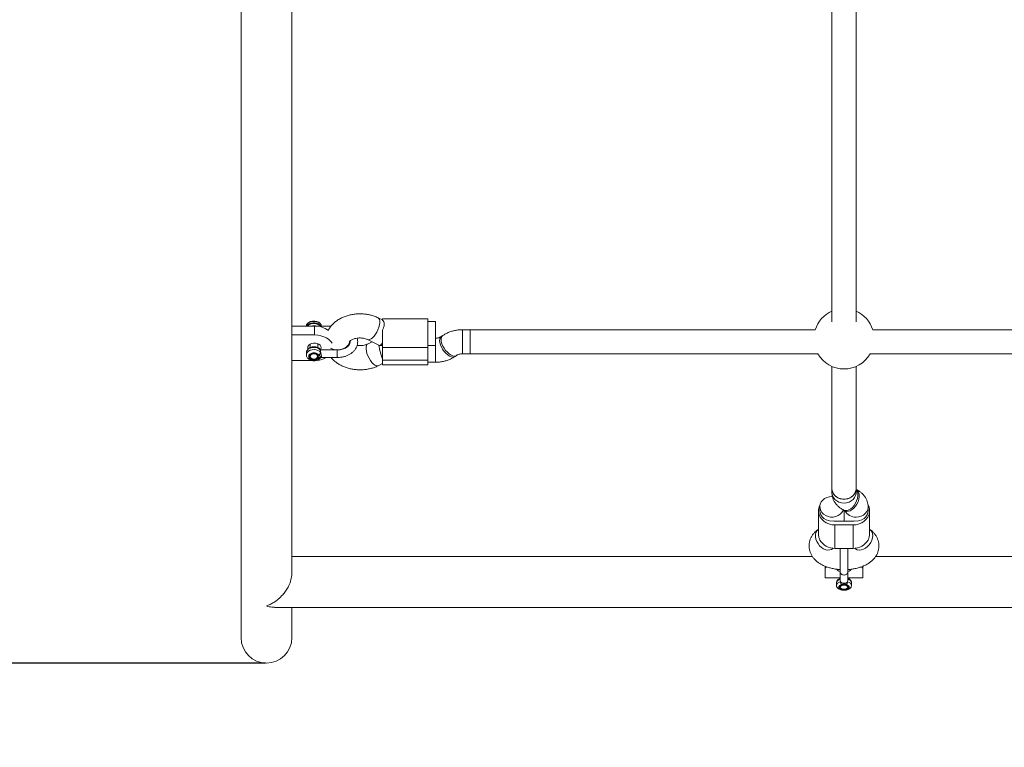
# Model space of a CAD drawing. Units: millimetres. Extents: x -252 to 6528, y -323 to 8523.
# Drawn here: x 3755 to 4408, y 2027 to 2509 of the extents above; entities that cross this region are included whole.
import ezdxf

# ---------------------------------------------------------------- set-up
doc = ezdxf.new("R2010")
doc.units = ezdxf.units.MM
doc.linetypes.add('SLD-Linia-ciągła', pattern=[0])
doc.layers.add('Dimensions', color=7, linetype='Continuous')
doc.styles.get("Standard").update_dxf_attribs({"font": 'arial.ttf'})
doc.dimstyles.new('Leikkiset keinu', dxfattribs={"dimtxt": 150, "dimasz": 2.5, "dimexe": 0.06, "dimexo": 0.625, "dimtad": 0, "dimtih": 1, "dimtoh": 1, "dimdec": 0, "dimtxsty": 'Standard', "dimcen": 2.5, "dimadec": 0, "dimazin": 0, "dimtfac": 1, "dimtmove": 0, "dimatfit": 3, "dimfxl": 1, "dimarcsym": 0})

# ---------------------------------------------------------------- blocks, each defined once
blk = doc.blocks.new('*D2')
at = {"layer": 'Defpoints', "color": 0}
for p in [(3233.7, 7214.58), (-24.9, 582.76), (3918.2, 582.76)]:
    blk.add_point(p, dxfattribs=at)
at = {"layer": 'Dimensions', "color": 0, "lineweight": -2}
for p, q in [((3233.07, 7214.58), (-24.96, 7214.58)), ((-24.9, 7212.08), (-24.9, 3975.87)), ((-24.9, 585.26), (-24.9, 3821.47)), ((3917.57, 582.76), (-24.96, 582.76))]:
    blk.add_line(p, q, dxfattribs=at)
at = {"layer": 'Dimensions', "color": 0}
for points in [[(-24.48, 7212.08), (-25.32, 7212.08), (-24.9, 7214.58)], [(-25.32, 585.26), (-24.48, 585.26), (-24.9, 582.76)]]:
    blk.add_solid(points, dxfattribs=at)
at = {"layer": 'Dimensions', "color": 0, "insert": (-24.9, 3898.67), "char_height": 150, "attachment_point": 5}
blk.add_mtext('6632', dxfattribs=at)
blk = doc.blocks.new('*D3')
at = {"layer": 'Defpoints', "color": 0}
for p in [(474.65, 3359.61), (6527.75, 3359.61), (6527.75, -224.53)]:
    blk.add_point(p, dxfattribs=at)
at = {"layer": 'Dimensions', "color": 0, "lineweight": -2}
for p, q in [((474.65, 3358.99), (474.65, -224.59)), ((6527.75, 3358.99), (6527.75, -224.59)), ((477.15, -224.53), (3276.4, -224.53)), ((6525.25, -224.53), (3726, -224.53))]:
    blk.add_line(p, q, dxfattribs=at)
at = {"layer": 'Dimensions', "color": 0}
for points in [[(477.15, -224.11), (477.15, -224.94), (474.65, -224.53)], [(6525.25, -224.94), (6525.25, -224.11), (6527.75, -224.53)]]:
    blk.add_solid(points, dxfattribs=at)
at = {"layer": 'Dimensions', "color": 0, "insert": (3501.2, -224.53), "char_height": 150, "attachment_point": 5}
blk.add_mtext('6053', dxfattribs=at)
blk = doc.blocks.new('*D4')
at = {"layer": 'Defpoints', "color": 0}
for p in [(3233.7, 5214.58), (1617.94, 2082.76), (3918.2, 2082.76)]:
    blk.add_point(p, dxfattribs=at)
at = {"layer": 'Dimensions', "color": 0, "lineweight": -2}
for p, q in [((3233.07, 5214.58), (1617.88, 5214.58)), ((1617.94, 5212.08), (1617.94, 3725.87)), ((1617.94, 2085.26), (1617.94, 3571.47)), ((3917.57, 2082.76), (1617.88, 2082.76))]:
    blk.add_line(p, q, dxfattribs=at)
at = {"layer": 'Dimensions', "color": 0}
for points in [[(1618.36, 5212.08), (1617.52, 5212.08), (1617.94, 5214.58)], [(1617.52, 2085.26), (1618.36, 2085.26), (1617.94, 2082.76)]]:
    blk.add_solid(points, dxfattribs=at)
at = {"layer": 'Dimensions', "color": 0, "insert": (1617.94, 3648.67), "char_height": 150, "attachment_point": 5}
blk.add_mtext('3132', dxfattribs=at)
blk = doc.blocks.new('*D5')
at = {"layer": 'Defpoints', "color": 0}
for p in [(1974.65, 3359.61), (5027.75, 3359.61), (5027.75, 1373.69)]:
    blk.add_point(p, dxfattribs=at)
at = {"layer": 'Dimensions', "color": 0, "lineweight": -2}
for p, q in [((1974.65, 3358.99), (1974.65, 1373.63)), ((5027.75, 3358.99), (5027.75, 1373.63)), ((1977.15, 1373.69), (3276.92, 1373.69)), ((5025.25, 1373.69), (3725.47, 1373.69))]:
    blk.add_line(p, q, dxfattribs=at)
at = {"layer": 'Dimensions', "color": 0}
for points in [[(1977.15, 1374.1), (1977.15, 1373.27), (1974.65, 1373.69)], [(5025.25, 1373.27), (5025.25, 1374.1), (5027.75, 1373.69)]]:
    blk.add_solid(points, dxfattribs=at)
at = {"layer": 'Dimensions', "color": 0, "insert": (3501.2, 1373.69), "char_height": 150, "attachment_point": 5}
blk.add_mtext('3053', dxfattribs=at)

msp = doc.modelspace()

# ---------------------------------------------------------------- linework, layer by layer
at = {"color": 0, "linetype": 'SLD-Linia-ciągła', "lineweight": 15}
for p, q in [((3901.35, 2760.61), (3901.35, 2099.61)), ((3935.05, 2302.12), (3935.05, 2526.49)), ((4293.2, 2519.28), (4293.2, 2308.94)), ((4309.2, 2308.94), (4309.2, 2519.28)), ((3995.2, 2310.07), (3992.3, 2311.47)), ((3950.05, 2306.03), (3935.05, 2306.03)), ((3950.05, 2300.14), (3950.05, 2306.03)), ((3954.37, 2306.02), (3954.12, 2305.84)), ((3961.05, 2306.02), (3954.37, 2306.02)), ((4025.2, 2310.78), (3995.2, 2310.78)), ((3995.2, 2310.03), (3995.2, 2310.78)), ((4025.2, 2310.78), (4025.2, 2291.87)), ((4030.2, 2309.17), (4025.2, 2309.17)), ((4030.2, 2309.17), (4030.2, 2293.17)), ((3935.05, 2300.14), (3935.05, 2302.12)), ((3935.05, 2300.14), (3935.05, 2283.22)), ((3950.05, 2300.14), (3935.05, 2300.14)), ((3995.2, 2303.42), (3995.2, 2291.87)), ((4035.12, 2299.74), (4034.15, 2299.07)), ((4053.2, 2303.61), (4048.17, 2303.61)), ((4048.17, 2289.86), (4048.17, 2303.61)), ((4282.17, 2303.61), (4053.2, 2303.61)), ((4053.2, 2289.86), (4053.2, 2303.61)), ((4053.2, 2303.61), (4053.2, 2287.61)), ((4549.2, 2303.61), (4320.22, 2303.61)), ((3947.18, 2294.03), (3947.18, 2291.8)), ((3952.18, 2291.8), (3952.18, 2294.36)), ((3985.3, 2297.08), (3993.27, 2293.21)), ((3988.33, 2295.61), (3985.3, 2294.14)), ((3993.44, 2293.17), (3995.2, 2293.17)), ((4025.2, 2291.87), (3995.2, 2291.87)), ((3995.2, 2291.87), (3995.2, 2283.53)), ((4025.2, 2293.17), (4030.2, 2293.17)), ((4025.2, 2291.87), (4025.2, 2283.53)), ((4030.23, 2298.05), (4030.2, 2298.05)), ((4030.23, 2284.3), (4030.23, 2298.05)), ((3944.68, 2288.42), (3944.68, 2286.98)), ((3947.18, 2286.26), (3947.18, 2286.32)), ((3947.18, 2286.26), (3947.18, 2285.9)), ((3952.18, 2285.9), (3952.18, 2286.26)), ((3965.29, 2290.2), (3954.37, 2290.2)), ((3961.05, 2290.2), (3960.68, 2290.37)), ((4043.27, 2285.93), (4044.25, 2286.6)), ((4048.17, 2287.61), (4048.17, 2289.86)), ((4048.17, 2287.61), (4053.2, 2287.61)), ((4053.2, 2287.61), (4053.2, 2289.86)), ((4053.2, 2287.61), (4283.93, 2287.61)), ((4318.46, 2287.61), (4549.2, 2287.61)), ((3935.05, 2142.3), (3935.05, 2283.22)), ((3935.05, 2283.22), (3948.24, 2283.22)), ((3954.37, 2285.2), (3965.29, 2285.2)), ((3992.3, 2279.75), (3995.2, 2281.16)), ((4025.2, 2283.53), (3995.2, 2283.53)), ((3995.2, 2283.53), (3995.2, 2280.44)), ((3995.2, 2280.44), (4025.2, 2280.44)), ((4025.2, 2283.53), (4025.2, 2280.44)), ((4025.2, 2282.05), (4030.23, 2282.05)), ((4030.23, 2282.05), (4030.23, 2284.3)), ((4293.2, 2279.28), (4293.2, 2198.11)), ((4309.2, 2198.11), (4309.2, 2279.28)), ((4293.2, 2198.11), (4293.2, 2195.59)), ((4309.2, 2195.59), (4309.2, 2198.11)), ((4309.36, 2197.8), (4309.2, 2197.89)), ((4284.2, 2183.7), (4284.2, 2168.72)), ((4285.2, 2186.29), (4285.2, 2183.7)), ((4301.03, 2184.1), (4302, 2183.59)), ((4301.2, 2184.01), (4301.2, 2176.86)), ((4301.2, 2176.86), (4301.2, 2184.01)), ((4317.2, 2183.7), (4317.2, 2186.3)), ((4318.2, 2168.72), (4318.2, 2183.7)), ((4307.2, 2176.86), (4295.2, 2176.86)), ((4295.2, 2174.29), (4307.2, 2174.29)), ((4295.2, 2174.29), (4295.2, 2158.76)), ((4307.2, 2174.29), (4307.2, 2158.76)), ((4284.2, 2171.46), (4283.96, 2171.29)), ((4318.43, 2171.29), (4318.2, 2171.46)), ((4293.48, 2158.42), (4294, 2158.81)), ((4295.2, 2158.76), (4307.2, 2158.76)), ((4298.7, 2158.81), (4298.7, 2143.22)), ((4303.7, 2143.22), (4303.7, 2158.81)), ((4308.39, 2158.81), (4308.92, 2158.42)), ((4280.23, 2153.39), (3935.05, 2153.39)), ((4667.35, 2153.39), (4322.17, 2153.39)), ((4288.7, 2146.93), (4288.7, 2144.81)), ((4288.7, 2139.19), (4288.7, 2144.81)), ((4298.7, 2143.27), (4298.7, 2137.44)), ((4303.7, 2137.44), (4303.7, 2143.27)), ((4313.7, 2146.9), (4313.7, 2144.81)), ((4313.7, 2144.81), (4313.7, 2139.19)), ((4298.7, 2139.19), (4288.7, 2139.19)), ((4296.2, 2136.05), (4296.2, 2134.34)), ((4313.7, 2139.19), (4303.7, 2139.19)), ((4306.2, 2134.34), (4306.2, 2136.05)), ((4298.7, 2133.48), (4298.7, 2133.05)), ((4303.7, 2133.05), (4303.7, 2133.48)), ((3923.68, 2119.69), (4678.71, 2119.69)), ((3935.05, 2099.61), (3935.05, 2119.69))]:
    msp.add_line(p, q, dxfattribs=at)
at = {"color": 0, "linetype": 'SLD-Linia-ciągła', "lineweight": 15, "flags": 128}
for points in [[(3992.3, 2311.47), (3992.73, 2311.15), (3993.15, 2310.43), (3993.36, 2309.43), (3993.36, 2308.18), (3993.15, 2306.76), (3992.73, 2305.21), (3992.13, 2303.63), (3991.38, 2302.07), (3990.5, 2300.62), (3989.54, 2299.34), (3988.55, 2298.29), (3987.57, 2297.52), (3986.65, 2297.06), (3985.83, 2296.95), (3985.32, 2297.08)], [(3948.84, 2309.31), (3947.48, 2309.01), (3946.31, 2308.45), (3945.4, 2307.69), (3944.85, 2306.78), (3944.68, 2306.03)], [(3954.65, 2306.02), (3954.39, 2306.84), (3953.77, 2307.68), (3952.84, 2308.37), (3951.67, 2308.86), (3950.36, 2309.11), (3949, 2309.11), (3947.69, 2308.86), (3946.52, 2308.37), (3945.6, 2307.68), (3944.97, 2306.84), (3944.71, 2306.03)], [(3954.68, 2306.02), (3954.44, 2306.96), (3953.81, 2307.84), (3952.85, 2308.57), (3951.64, 2309.09), (3950.26, 2309.34), (3948.84, 2309.31)], [(3961.71, 2294.71), (3960.87, 2295.91), (3959.62, 2297.12), (3958.08, 2298.16), (3956.3, 2299.01), (3954.32, 2299.63), (3952.22, 2300.01), (3950.05, 2300.14)], [(3944.68, 2288.42), (3944.86, 2289.33), (3945.37, 2290.18), (3946.2, 2290.91), (3947.26, 2291.46), (3948.5, 2291.79), (3949.82, 2291.89), (3951.13, 2291.74), (3952.34, 2291.36), (3953.36, 2290.77), (3954.12, 2290.01)], [(3954.55, 2291.68), (3954.36, 2292.54), (3953.83, 2293.33), (3952.99, 2293.98), (3951.92, 2294.45), (3950.69, 2294.69), (3949.41, 2294.69), (3948.18, 2294.45), (3947.1, 2293.98), (3946.26, 2293.33), (3945.73, 2292.54), (3945.55, 2291.68), (3945.7, 2290.88)], [(3960.73, 2291.34), (3962.24, 2290.74), (3963.91, 2290.37), (3965.64, 2290.27), (3967.34, 2290.44), (3968.95, 2290.87), (3970.38, 2291.54), (3971.57, 2292.42), (3972.46, 2293.47), (3973.01, 2294.64), (3973.19, 2295.58)], [(3985.3, 2294.14), (3984.87, 2293.81), (3984.45, 2293.1), (3984.24, 2292.09), (3984.24, 2290.85), (3984.45, 2289.42), (3984.87, 2287.88), (3985.47, 2286.29), (3986.23, 2284.74), (3987.1, 2283.28), (3988.06, 2282), (3989.05, 2280.95), (3990.03, 2280.18), (3990.95, 2279.73), (3991.77, 2279.61), (3992.3, 2279.75)], [(4043.27, 2285.93), (4042.82, 2285.69), (4041.89, 2285.53), (4040.8, 2285.7), (4039.63, 2286.18), (4038.4, 2286.96), (4037.2, 2288), (4036.06, 2289.25), (4035.05, 2290.65), (4034.21, 2292.14), (4033.58, 2293.65), (4033.19, 2295.1), (4033.05, 2296.43)], [(4044.21, 2286.58), (4043.79, 2286.36), (4042.86, 2286.2), (4041.78, 2286.37), (4040.6, 2286.86), (4039.37, 2287.64), (4038.17, 2288.68), (4037.03, 2289.93), (4036.02, 2291.33), (4035.18, 2292.82), (4034.55, 2294.32), (4034.16, 2295.77), (4034.02, 2297.1)], [(3944.68, 2287.02), (3944.86, 2287.89), (3945.37, 2288.74), (3946.2, 2289.47), (3947.26, 2290.02), (3948.5, 2290.35), (3949.82, 2290.45), (3951.13, 2290.3), (3952.34, 2289.92), (3953.36, 2289.33), (3954.12, 2288.57)], [(3950.1, 2284.19), (3949.13, 2284.21), (3948.24, 2284.48), (3947.57, 2284.97), (3947.22, 2285.61), (3947.24, 2286.29), (3947.64, 2286.9), (3948.35, 2287.37), (3949.26, 2287.61), (3950.23, 2287.59), (3951.12, 2287.32), (3951.8, 2286.83), (3952.14, 2286.19), (3952.12, 2285.52), (3951.72, 2284.9), (3951.01, 2284.43), (3950.1, 2284.19)], [(3954.1, 2290.36), (3954.36, 2290.82), (3954.55, 2291.68)], [(4301.2, 2191.35), (4299.48, 2191.51), (4297.84, 2191.99), (4296.35, 2192.75), (4295.1, 2193.77), (4294.13, 2194.99), (4293.49, 2196.37), (4293.21, 2197.83), (4293.2, 2198.2)], [(4301.2, 2188.75), (4299.48, 2188.91), (4297.84, 2189.38), (4296.35, 2190.15), (4295.1, 2191.16), (4294.13, 2192.39), (4293.49, 2193.76), (4293.21, 2195.22), (4293.2, 2195.59)], [(4297.05, 2192.26), (4298.62, 2191.63), (4300.31, 2191.31), (4302.04, 2191.31), (4303.73, 2191.62), (4305.3, 2192.24), (4306.68, 2193.13), (4307.81, 2194.26), (4308.62, 2195.56), (4309.09, 2196.99), (4309.2, 2198.11)], [(4309.18, 2197.71), (4309.56, 2197.24), (4310.07, 2196.16), (4310.33, 2194.85), (4310.33, 2193.37), (4310.07, 2191.79), (4309.56, 2190.18), (4308.82, 2188.62), (4307.89, 2187.18), (4306.8, 2185.93), (4305.63, 2184.92), (4304.4, 2184.21), (4303.2, 2183.82), (4302.06, 2183.78), (4301.05, 2184.09), (4301.03, 2184.1)], [(4309.2, 2198.2), (4309.18, 2197.83), (4308.9, 2196.37), (4308.26, 2194.99), (4307.29, 2193.77), (4306.04, 2192.75), (4304.56, 2191.99), (4302.92, 2191.51), (4301.2, 2191.35)], [(4309.2, 2195.59), (4309.18, 2195.22), (4308.9, 2193.76), (4308.26, 2192.39), (4307.29, 2191.16), (4306.04, 2190.15), (4304.56, 2189.38), (4302.92, 2188.91), (4301.2, 2188.75)], [(4309.36, 2197.8), (4309.79, 2197.53), (4310.53, 2196.74), (4311.04, 2195.66), (4311.3, 2194.35), (4311.3, 2192.87), (4311.04, 2191.29), (4310.53, 2189.68), (4309.79, 2188.12), (4308.86, 2186.68), (4307.78, 2185.42), (4306.6, 2184.42), (4305.38, 2183.71), (4304.17, 2183.32), (4303.03, 2183.28), (4302.02, 2183.59), (4302, 2183.59)], [(4285.49, 2188.13), (4285.35, 2187.9), (4284.62, 2186.28), (4284.24, 2184.57), (4284.24, 2182.83), (4284.62, 2181.13), (4285.35, 2179.51), (4286.42, 2178.03), (4287.79, 2176.75), (4289.41, 2175.7), (4291.22, 2174.93), (4293.17, 2174.45), (4295.2, 2174.29)], [(4293.2, 2193.13), (4291.48, 2192.97), (4289.84, 2192.5), (4288.35, 2191.74), (4287.1, 2190.72), (4286.13, 2189.5), (4285.49, 2188.12), (4285.21, 2186.66), (4285.3, 2185.18), (4285.76, 2183.76), (4286.57, 2182.45), (4287.69, 2181.32), (4289.07, 2180.43), (4290.64, 2179.8), (4292.33, 2179.49), (4294.06, 2179.49), (4295.75, 2179.8), (4297.32, 2180.43), (4298.7, 2181.32), (4299.82, 2182.45), (4300.63, 2183.76), (4300.82, 2184.22)], [(4307.2, 2174.29), (4309.22, 2174.45), (4311.17, 2174.93), (4312.99, 2175.7), (4314.61, 2176.75), (4315.97, 2178.03), (4317.04, 2179.51), (4317.78, 2181.13), (4318.15, 2182.83), (4318.15, 2184.57), (4317.78, 2186.28), (4317.26, 2187.5)], [(4285.2, 2183.7), (4285.38, 2182.26), (4285.9, 2180.88), (4286.76, 2179.64), (4287.9, 2178.57), (4289.29, 2177.73), (4290.84, 2177.16), (4292.5, 2176.88), (4294.2, 2176.91)], [(4317.2, 2183.7), (4317.02, 2182.26), (4316.49, 2180.88), (4315.63, 2179.64), (4314.49, 2178.57), (4313.11, 2177.73), (4311.55, 2177.16), (4309.89, 2176.88), (4308.2, 2176.91)], [(4317.2, 2186.3), (4317.18, 2185.93), (4316.9, 2184.47), (4316.26, 2183.1), (4315.29, 2181.87), (4314.04, 2180.86), (4312.56, 2180.09), (4310.92, 2179.62), (4309.2, 2179.46)], [(4283.96, 2171.29), (4283.96, 2171.29), (4283.1, 2170.42), (4282.51, 2169.29), (4282.2, 2167.96), (4282.2, 2166.48), (4282.51, 2164.92), (4283.1, 2163.36), (4283.96, 2161.88), (4285.04, 2160.53), (4286.29, 2159.38), (4287.66, 2158.49), (4289.07, 2157.89), (4290.47, 2157.63), (4291.79, 2157.7), (4292.96, 2158.1), (4293.48, 2158.42)], [(4308.92, 2158.42), (4310, 2157.86), (4311.25, 2157.62), (4312.61, 2157.72), (4314.03, 2158.15), (4315.43, 2158.9), (4316.74, 2159.92), (4317.92, 2161.18), (4318.89, 2162.61), (4319.62, 2164.14), (4320.07, 2165.71), (4320.23, 2167.23)], [(4298.7, 2143.41), (4297.8, 2143.71), (4297.1, 2144.11), (4296.74, 2144.57), (4296.7, 2144.81)], [(4305.7, 2144.81), (4305.65, 2144.57), (4305.29, 2144.11), (4304.6, 2143.71), (4303.7, 2143.41)], [(4296.2, 2134.32), (4296.2, 2134.41), (4296.41, 2135.09), (4296.96, 2135.71), (4297.82, 2136.24), (4298.9, 2136.64)], [(4303.49, 2136.64), (4304.58, 2136.24), (4305.43, 2135.71), (4305.98, 2135.09), (4306.19, 2134.41), (4306.2, 2134.35)], [(4303.7, 2138.29), (4304.58, 2137.95), (4305.43, 2137.42), (4305.98, 2136.8), (4306.19, 2136.12), (4306.2, 2136.05)], [(4303.66, 2133.27), (4303.63, 2132.77), (4303.24, 2132.3), (4302.53, 2131.96), (4301.62, 2131.78), (4300.64, 2131.79), (4299.75, 2132), (4299.08, 2132.36), (4298.73, 2132.83), (4298.76, 2133.34), (4299.16, 2133.8), (4299.86, 2134.15), (4300.77, 2134.33), (4301.75, 2134.31), (4302.64, 2134.11), (4303.31, 2133.74), (4303.66, 2133.27)]]:
    msp.add_lwpolyline(points, dxfattribs=at)
at = {"color": 0, "linetype": 'SLD-Linia-ciągła', "lineweight": 15}
for centre, radius, start, end in [((4301.2, 2297.61), 20, 113.57818, 162.5424), ((4301.2, 2297.61), 20, 17.4576, 66.42182), ((3949.66, 2301.65), 6.12, 43.15775, 134.29126), ((3949.68, 2299.28), 7, 72.17239, 105.37119), ((3950.39, 2290.38), 15.65, 55.02015, 91.27359), ((4036.1, 2296.71), 3.06, 129.65072, 185.39194), ((4037.07, 2297.39), 3.06, 129.60833, 185.38896), ((3968.67, 2295.39), 4.53, 325.2739, 1.41745), ((4301.2, 2297.61), 20, 210, 330), ((3950.65, 2298.45), 15.19, 274.15993, 299.27678), ((4299.92, 2198.34), 6.73, 181.98633, 244.77243), ((4308.88, 2187.49), 8.03, 208.12611, 272.24265), ((4295.19, 2186.16), 9.3, 263.84438, 270.01389), ((4307.2, 2186.16), 9.31, 269.98636, 276.15464), ((4315.41, 2167.52), 4.83, 356.54604, 51.23544), ((4294.85, 2169.98), 11.23, 210.76512, 271.76851), ((4307.54, 2169.98), 11.23, 268.23016, 329.23621), ((4291.28, 2144.58), 2.6, 130.98792, 174.88462), ((4311.11, 2144.58), 2.6, 5.12829, 49.29808), ((4299.01, 2135.42), 2.89, 96.30475, 167.47041), ((3918.2, 2099.61), 16.85, 180, 0)]:
    msp.add_arc(centre, radius, start, end, dxfattribs=at)
for centre, major_axis, start_param, end_param in [((3995.2, 2290.05), (-1.84, 7.99), 1.085146, 2.323963), ((3995.2, 2301.17), (1.84, 7.99), 3.091908, 3.959223)]:
    msp.add_ellipse(centre, major_axis=major_axis, ratio=0.215916, start_param=start_param, end_param=end_param, dxfattribs=at)
for points, knots in [([(3992.3, 2311.47), (3991.83, 2311.69), (3990.58, 2312.27), (3988.41, 2313.02), (3985.81, 2313.67), (3983.13, 2314.06), (3980.4, 2314.2), (3977.67, 2314.1), (3974.96, 2313.74), (3972.31, 2313.12), (3969.75, 2312.26), (3967.33, 2311.14), (3965.07, 2309.78), (3963.03, 2308.19), (3961.27, 2306.38), (3959.97, 2304.74), (3959.4, 2303.65), (3959.2, 2303.27)], [0, 0, 0, 0, 0.041713, 0.111881, 0.182126, 0.252487, 0.322941, 0.393541, 0.464357, 0.535467, 0.606948, 0.678795, 0.750828, 0.822676, 0.893842, 0.963819, 1, 1, 1, 1]), ([(3954, 2306.25), (3953.85, 2306.43), (3953.47, 2306.88), (3952.67, 2307.46), (3951.59, 2307.93), (3950.37, 2308.18), (3949.09, 2308.19), (3947.83, 2307.95), (3946.68, 2307.46), (3945.78, 2306.81), (3945.4, 2306.26), (3945.24, 2306.03)], [0, 0, 0, 0, 0.072979, 0.186076, 0.302346, 0.421503, 0.541729, 0.663143, 0.786221, 0.911178, 1, 1, 1, 1]), ([(3953.99, 2306.25), (3954.02, 2306.2), (3954.11, 2306.08), (3954.12, 2305.93), (3954.12, 2305.84)], [0, 0, 0, 0, 0.426478, 1, 1, 1, 1]), ([(3954.39, 2306.02), (3954.33, 2306.04), (3954.24, 2306.06), (3954.1, 2306.14), (3954.04, 2306.2), (3954.01, 2306.23), (3954, 2306.24)], [0, 0, 0, 0, 0.6423048, 0.8500376, 0.9288331, 1, 1, 1, 1]), ([(3954.12, 2305.84), (3954.09, 2305.76), (3954.04, 2305.67), (3954.03, 2305.51), (3954.03, 2305.47)], [0, 0, 0, 0, 0.7570765, 1, 1, 1, 1]), ([(3995.2, 2310.03), (3995.53, 2309.69), (3996.19, 2309.01), (3996.37, 2307.25), (3996.07, 2305.27), (3995.45, 2303.97), (3995.2, 2303.42)], [0, 0, 0, 0, 0.266001, 0.531721, 0.802235, 1, 1, 1, 1]), ([(4034.15, 2299.07), (4034.07, 2299.02), (4033.86, 2298.88), (4033.31, 2298.6), (4032.44, 2298.31), (4031.38, 2298.1), (4030.61, 2298.07), (4030.23, 2298.05)], [0, 0, 0, 0, 0.111552, 0.32964, 0.548557, 0.770774, 1, 1, 1, 1]), ([(4048.17, 2303.61), (4047.67, 2303.6), (4046.32, 2303.58), (4044.12, 2303.33), (4041.63, 2302.79), (4039.22, 2301.98), (4037.02, 2300.97), (4035.72, 2300.13), (4035.12, 2299.74)], [0, 0, 0, 0, 0.105896, 0.287267, 0.469693, 0.653334, 0.838198, 1, 1, 1, 1]), ([(3954, 2290.43), (3953.85, 2290.6), (3953.47, 2291.06), (3952.67, 2291.63), (3951.59, 2292.1), (3950.37, 2292.35), (3949.09, 2292.36), (3947.83, 2292.12), (3946.68, 2291.64), (3945.74, 2290.94), (3945.1, 2290.09), (3944.73, 2289.26), (3944.72, 2288.71), (3944.72, 2288.48)], [0, 0, 0, 0, 0.060922, 0.155323, 0.252372, 0.35183, 0.452182, 0.553528, 0.656262, 0.760562, 0.851002, 0.938351, 1, 1, 1, 1]), ([(3965.2, 2285.2), (3965.58, 2285.21), (3966.65, 2285.23), (3968.4, 2285.45), (3970.39, 2285.94), (3972.28, 2286.67), (3974, 2287.63), (3975.51, 2288.79), (3976.77, 2290.13), (3977.74, 2291.62), (3978.39, 2293.2), (3978.71, 2294.83), (3978.72, 2296.46), (3978.46, 2297.51), (3978.33, 2298.03)], [0, 0, 0, 0, 0.048093, 0.136119, 0.224422, 0.313004, 0.40187, 0.490773, 0.579258, 0.666684, 0.752463, 0.836409, 0.918888, 1, 1, 1, 1]), ([(3973.63, 2296.1), (3973.65, 2295.98), (3973.75, 2295.54), (3973.63, 2294.82), (3973.29, 2293.92), (3972.68, 2293.05), (3971.8, 2292.21), (3970.66, 2291.47), (3969.31, 2290.86), (3967.82, 2290.44), (3966.42, 2290.23), (3965.54, 2290.21), (3965.2, 2290.2)], [0, 0, 0, 0, 0.0476602, 0.1742104, 0.285035, 0.3897407, 0.5013804, 0.6099477, 0.7175096, 0.8248983, 0.9323866, 1, 1, 1, 1]), ([(3973.18, 2295.57), (3973.18, 2295.57), (3973.17, 2295.54), (3973.21, 2295.66), (3973.45, 2295.96), (3973.93, 2296.4), (3974.69, 2296.9), (3975.69, 2297.38), (3976.9, 2297.77), (3978.27, 2298.05), (3979.74, 2298.18), (3981.23, 2298.15), (3982.68, 2297.96), (3983.98, 2297.63), (3984.83, 2297.31), (3985.22, 2297.12), (3985.3, 2297.08)], [0, 0, 0, 0, 0.012539, 0.100933, 0.180776, 0.263, 0.341891, 0.420458, 0.499653, 0.57987, 0.660998, 0.74266, 0.824292, 0.905281, 0.980507, 1, 1, 1, 1]), ([(3973.62, 2295.12), (3973.54, 2295.2), (3973.3, 2295.42), (3973.21, 2295.59), (3973.2, 2295.61), (3973.2, 2295.61)], [0, 0, 0, 0, 0.288335, 0.822061, 1, 1, 1, 1]), ([(3985.3, 2294.14), (3985.14, 2294.06), (3984.64, 2293.83), (3983.64, 2293.49), (3982.29, 2293.2), (3980.83, 2293.05), (3979.48, 2293.05), (3978.67, 2293.16), (3978.34, 2293.21)], [0, 0, 0, 0, 0.0931945, 0.2828588, 0.4747471, 0.6689286, 0.8644838, 1, 1, 1, 1]), ([(3944.72, 2287.04), (3944.71, 2286.92), (3944.66, 2286.47), (3944.91, 2285.7), (3945.42, 2284.83), (3946.19, 2284.09), (3947.16, 2283.52), (3948.32, 2283.15), (3949.57, 2283.01), (3950.85, 2283.11), (3952.07, 2283.46), (3953.11, 2284.04), (3953.71, 2284.6), (3953.96, 2284.92), (3954, 2284.97)], [0, 0, 0, 0, 0.032069, 0.121367, 0.209419, 0.299591, 0.393653, 0.490965, 0.589822, 0.689477, 0.790269, 0.892646, 0.984193, 1, 1, 1, 1]), ([(3952.79, 2284.79), (3952.58, 2284.56), (3952.16, 2284.1), (3951.16, 2283.65), (3950.02, 2283.43), (3948.84, 2283.49), (3947.75, 2283.82), (3946.88, 2284.37), (3946.31, 2285.09), (3946.11, 2285.9), (3946.31, 2286.71), (3946.88, 2287.43), (3947.75, 2287.98), (3948.84, 2288.31), (3950.02, 2288.37), (3951.16, 2288.15), (3952.16, 2287.7), (3952.58, 2287.24), (3952.79, 2287.01)], [0, 0, 0, 0, 0.062502, 0.125001, 0.187502, 0.249998, 0.312497, 0.375002, 0.437499, 0.500001, 0.562499, 0.624999, 0.687502, 0.750001, 0.812498, 0.875, 0.937498, 1, 1, 1, 1]), ([(3949.68, 2283.82), (3949.39, 2283.83), (3948.8, 2283.87), (3947.99, 2284.14), (3947.33, 2284.56), (3946.87, 2285.09), (3946.65, 2285.69), (3946.7, 2286.31), (3947, 2286.9), (3947.53, 2287.4), (3948.25, 2287.77), (3949.09, 2287.97), (3949.98, 2288), (3950.84, 2287.85), (3951.61, 2287.53), (3952.21, 2287.08), (3952.6, 2286.51), (3952.66, 2286.11), (3952.68, 2285.9)], [0, 0, 0, 0, 0.062498, 0.124995, 0.187496, 0.25, 0.3125, 0.375, 0.437496, 0.499999, 0.5625, 0.625003, 0.687501, 0.750002, 0.8125, 0.875002, 0.937503, 1, 1, 1, 1]), ([(3947.18, 2286.26), (3947.19, 2286.34), (3947.2, 2286.57), (3947.4, 2286.96), (3947.9, 2287.41), (3948.63, 2287.71), (3949.22, 2287.86), (3949.52, 2287.84), (3949.52, 2287.84)], [0, 0, 0, 0, 0.109808, 0.331625, 0.545002, 0.772891, 0.999232, 1, 1, 1, 1]), ([(3949.52, 2287.84), (3949.81, 2287.83), (3950.41, 2287.82), (3951.21, 2287.54), (3951.8, 2287.14), (3952.14, 2286.68), (3952.15, 2286.4), (3952.16, 2286.27)], [0, 0, 0, 0, 0.208636, 0.416892, 0.622958, 0.828424, 1, 1, 1, 1]), ([(3952.68, 2285.9), (3952.64, 2285.63), (3952.55, 2285.08), (3951.85, 2284.39), (3950.86, 2283.91), (3950.07, 2283.85), (3949.68, 2283.82)], [0, 0, 0, 0, 0.25, 0.500004, 0.749988, 1, 1, 1, 1]), ([(3952.79, 2287.01), (3952.97, 2287.09), (3953.32, 2287.25), (3953.76, 2287.66), (3954.06, 2288.13), (3954.1, 2288.42), (3954.12, 2288.57)], [0, 0, 0, 0, 0.250004, 0.499968, 0.749987, 1, 1, 1, 1]), ([(3952.79, 2287.01), (3952.9, 2286.89), (3953.13, 2286.65), (3953.8, 2286.29), (3954.33, 2286.06), (3954.68, 2285.9)], [0, 0, 0, 0, 0.249128, 0.498798, 1, 1, 1, 1]), ([(3954.68, 2285.9), (3954.68, 2285.9), (3954.68, 2285.9), (3954.68, 2285.9), (3954.67, 2285.89), (3954.65, 2285.88), (3954.58, 2285.84), (3954.41, 2285.76), (3954.09, 2285.61), (3953.63, 2285.42), (3953.12, 2285.14), (3952.9, 2284.9), (3952.79, 2284.79)], [0, 0, 0, 0, 0.000613, 0.00136, 0.00349, 0.010233, 0.034067, 0.123987, 0.249203, 0.499771, 0.769395, 1, 1, 1, 1]), ([(3953.99, 2290.42), (3954, 2290.41), (3954.11, 2290.32), (3954.12, 2290.15), (3954.12, 2290.01)], [0, 0, 0, 0, 0.113073, 1, 1, 1, 1]), ([(3954.44, 2290.19), (3954.36, 2290.2), (3954.25, 2290.23), (3954.09, 2290.31), (3954.04, 2290.37), (3954.01, 2290.4), (3954, 2290.41)], [0, 0, 0, 0, 0.684794, 0.867266, 0.936853, 1, 1, 1, 1]), ([(3954.12, 2290.01), (3954.08, 2289.89), (3953.99, 2289.66), (3954.01, 2289.13), (3954.09, 2288.74), (3954.12, 2288.57)], [0, 0, 0, 0, 0.365947, 0.732725, 1, 1, 1, 1]), ([(3954.37, 2290.19), (3954.34, 2290.19), (3954.26, 2290.2), (3954.18, 2290.09), (3954.12, 2290.01)], [0, 0, 0, 0, 0.268039, 1, 1, 1, 1]), ([(3954.12, 2288.57), (3954.13, 2288.54), (3954.16, 2288.39), (3954.27, 2287.99), (3954.44, 2287.32), (3954.62, 2286.63), (3954.66, 2286.22), (3954.7, 2286.04), (3954.68, 2285.99), (3954.67, 2285.96), (3954.67, 2285.95), (3954.67, 2285.93), (3954.67, 2285.92), (3954.67, 2285.91), (3954.67, 2285.91), (3954.68, 2285.91), (3954.68, 2285.9), (3954.68, 2285.9)], [0, 0, 0, 0, 0.032821, 0.164495, 0.429797, 0.73284, 0.90058, 0.931836, 0.961951, 0.969376, 0.976787, 0.985144, 0.991219, 0.99214, 0.995703, 0.996028, 1, 1, 1, 1]), ([(3954.68, 2285.9), (3954.67, 2285.75), (3954.65, 2285.44), (3954.53, 2285.26), (3954.45, 2285.22), (3954.44, 2285.22)], [0, 0, 0, 0, 0.440279, 0.881366, 1, 1, 1, 1]), ([(3965.2, 2285.9), (3965.2, 2286.15), (3965.2, 2286.66), (3965.2, 2287.66), (3965.2, 2288.64), (3965.2, 2289.49), (3965.2, 2290.02), (3965.2, 2290.26), (3965.2, 2290.19), (3965.2, 2290.19)], [0, 0, 0, 0, 0.165456, 0.330905, 0.496359, 0.661815, 0.827274, 0.992736, 1, 1, 1, 1]), ([(3965.2, 2285.21), (3965.2, 2285.23), (3965.2, 2285.29), (3965.2, 2285.69), (3965.2, 2285.9)], [0, 0, 0, 0, 0.488751, 1, 1, 1, 1]), ([(4030.23, 2282.05), (4030.72, 2282.06), (4032.07, 2282.09), (4034.27, 2282.34), (4036.76, 2282.88), (4039.17, 2283.69), (4041.37, 2284.69), (4042.67, 2285.53), (4043.27, 2285.93)], [0, 0, 0, 0, 0.105896, 0.2872664, 0.4696906, 0.6533313, 0.8381985, 1, 1, 1, 1]), ([(4044.25, 2286.6), (4044.32, 2286.65), (4044.53, 2286.79), (4045.08, 2287.07), (4045.96, 2287.36), (4047.01, 2287.57), (4047.78, 2287.6), (4048.17, 2287.61)], [0, 0, 0, 0, 0.111558, 0.329631, 0.548557, 0.770774, 1, 1, 1, 1]), ([(3952.79, 2284.79), (3952.96, 2284.74), (3953.31, 2284.65), (3953.75, 2284.73), (3953.91, 2284.9), (3953.98, 2284.98)], [0, 0, 0, 0, 0.349773, 0.699518, 1, 1, 1, 1]), ([(3954, 2284.98), (3954.01, 2285), (3954.04, 2285.03), (3954.1, 2285.08), (3954.25, 2285.17), (3954.36, 2285.19), (3954.44, 2285.22)], [0, 0, 0, 0, 0.06271, 0.132278, 0.315769, 1, 1, 1, 1]), ([(3961.03, 2285.2), (3961.52, 2284.64), (3962.53, 2283.5), (3964.35, 2281.98), (3966.4, 2280.61), (3968.66, 2279.44), (3971.09, 2278.48), (3973.66, 2277.76), (3976.32, 2277.27), (3979.03, 2277.04), (3981.77, 2277.06), (3984.49, 2277.33), (3987.16, 2277.85), (3989.7, 2278.62), (3991.39, 2279.31), (3992.22, 2279.71), (3992.3, 2279.75)], [0, 0, 0, 0, 0.069384, 0.143037, 0.218105, 0.294337, 0.371367, 0.44885, 0.526507, 0.604263, 0.682151, 0.760255, 0.838648, 0.917428, 0.991566, 1, 1, 1, 1]), ([(4293.2, 2195.59), (4293.23, 2194.98), (4293.28, 2193.75), (4293.75, 2191.97), (4294.47, 2190.27), (4295.44, 2188.71), (4296.64, 2187.26), (4298.09, 2185.95), (4299.57, 2184.89), (4300.61, 2184.33), (4301.03, 2184.1)], [0, 0, 0, 0, 0.124264, 0.249435, 0.373704, 0.499055, 0.627578, 0.761409, 0.902283, 1, 1, 1, 1]), ([(4317.2, 2186.3), (4317.17, 2186.92), (4317.11, 2188.15), (4316.64, 2189.93), (4315.93, 2191.62), (4314.96, 2193.19), (4313.75, 2194.64), (4312.3, 2195.95), (4310.82, 2197), (4309.78, 2197.57), (4309.36, 2197.8)], [0, 0, 0, 0, 0.124265, 0.249434, 0.373702, 0.499051, 0.627578, 0.761405, 0.902283, 1, 1, 1, 1]), ([(4302, 2183.59), (4302.07, 2183.56), (4302.24, 2183.46), (4302.25, 2183.45), (4302.25, 2183.45)], [0, 0, 0, 0, 0.415703, 1, 1, 1, 1]), ([(4283.96, 2171.29), (4283.58, 2170.99), (4282.64, 2170.27), (4281.34, 2168.96), (4280.11, 2167.37), (4279.16, 2165.69), (4278.46, 2163.86), (4278.05, 2161.92), (4277.96, 2159.92), (4278.2, 2157.97), (4278.74, 2156.12), (4279.54, 2154.38), (4280.6, 2152.75), (4281.9, 2151.24), (4283.46, 2149.85), (4285.28, 2148.58), (4287.34, 2147.45), (4289.63, 2146.49), (4292.08, 2145.73), (4294.65, 2145.17), (4296.87, 2144.83), (4298.23, 2144.76), (4298.7, 2144.73)], [0, 0, 0, 0, 0.035866, 0.0881, 0.137877, 0.185759, 0.232336, 0.283006, 0.332014, 0.379851, 0.42707, 0.474339, 0.522399, 0.572002, 0.623848, 0.678364, 0.735391, 0.794065, 0.853084, 0.9117, 0.9698, 1, 1, 1, 1]), ([(4284.23, 2168.72), (4284.22, 2168.63), (4284.12, 2167.85), (4284.47, 2166.26), (4284.99, 2164.84), (4285.2, 2164.24)], [0, 0, 0, 0, 0.063972, 0.604689, 1, 1, 1, 1]), ([(4303.7, 2144.72), (4304.47, 2144.78), (4306.14, 2144.9), (4308.64, 2145.34), (4311.19, 2145.98), (4313.65, 2146.83), (4315.99, 2147.92), (4318.06, 2149.19), (4319.83, 2150.61), (4321.28, 2152.1), (4322.46, 2153.71), (4323.36, 2155.41), (4324.02, 2157.24), (4324.38, 2159.19), (4324.41, 2161.18), (4324.13, 2163.11), (4323.55, 2164.95), (4322.71, 2166.67), (4321.61, 2168.28), (4320.21, 2169.86), (4319.06, 2170.79), (4318.43, 2171.29)], [0, 0, 0, 0, 0.05047, 0.108641, 0.167539, 0.227482, 0.288699, 0.35109, 0.405413, 0.457174, 0.506593, 0.554217, 0.600626, 0.650992, 0.699781, 0.7475, 0.79468, 0.84202, 0.890263, 0.940162, 1, 1, 1, 1]), ([(4318.16, 2168.72), (4318.17, 2168.63), (4318.27, 2167.85), (4317.92, 2166.26), (4317.41, 2164.84), (4317.19, 2164.24)], [0, 0, 0, 0, 0.063972, 0.604684, 1, 1, 1, 1]), ([(4293.37, 2158.34), (4293.36, 2158.34), (4293.35, 2158.33), (4293.44, 2158.39), (4293.48, 2158.42)], [0, 0, 0, 0, 0.522592, 1, 1, 1, 1]), ([(4308.92, 2158.42), (4308.96, 2158.39), (4309.05, 2158.32), (4309.03, 2158.34), (4309.02, 2158.35)], [0, 0, 0, 0, 0.5752708, 1, 1, 1, 1]), ([(3918.2, 2120.63), (3918.2, 2120.64), (3919.01, 2120.91), (3920.64, 2121.56), (3923.28, 2123.01), (3926.11, 2125.06), (3928.74, 2127.61), (3930.92, 2130.34), (3932.77, 2133.34), (3934.05, 2136.31), (3934.73, 2139), (3935.02, 2140.8), (3935.02, 2141.91), (3935.01, 2142.37)], [0, 0, 0, 0, 0.000812, 0.106878, 0.214135, 0.352237, 0.4939, 0.594536, 0.697719, 0.829151, 0.890987, 0.954392, 1, 1, 1, 1]), ([(4301.2, 2141.09), (4300.87, 2141.12), (4300.21, 2141.18), (4299.39, 2141.68), (4298.81, 2142.38), (4298.73, 2142.94), (4298.7, 2143.22)], [0, 0, 0, 0, 0.250014, 0.500009, 0.749995, 1, 1, 1, 1]), ([(4303.7, 2143.22), (4303.66, 2142.94), (4303.58, 2142.38), (4303.01, 2141.68), (4302.18, 2141.18), (4301.52, 2141.12), (4301.2, 2141.09)], [0, 0, 0, 0, 0.250002, 0.499991, 0.750014, 1, 1, 1, 1]), ([(4298.7, 2138.94), (4298.66, 2138.93), (4298.24, 2138.8), (4297.57, 2138.43), (4296.82, 2137.79), (4296.37, 2137.03), (4296.16, 2136.41), (4296.21, 2136.08), (4296.22, 2136.02)], [0, 0, 0, 0, 0.023436, 0.299113, 0.535513, 0.750519, 0.957314, 1, 1, 1, 1]), ([(4298.72, 2137.44), (4298.72, 2137.3), (4298.71, 2137), (4298.84, 2136.76), (4298.9, 2136.64)], [0, 0, 0, 0, 0.465724, 1, 1, 1, 1]), ([(4298.9, 2136.64), (4298.92, 2136.61), (4298.98, 2136.51), (4299.19, 2136.26), (4299.65, 2135.92), (4300.29, 2135.73), (4300.77, 2135.65), (4301, 2135.66), (4301.06, 2135.64), (4301.11, 2135.64), (4301.13, 2135.63), (4301.15, 2135.63), (4301.17, 2135.64), (4301.18, 2135.64), (4301.18, 2135.64), (4301.19, 2135.64), (4301.19, 2135.64), (4301.2, 2135.64)], [0, 0, 0, 0, 0.032805, 0.164467, 0.42978, 0.732832, 0.900569, 0.931835, 0.961917, 0.969341, 0.976791, 0.985101, 0.991199, 0.992142, 0.995683, 0.996018, 1, 1, 1, 1]), ([(4299.59, 2134.66), (4299.5, 2134.77), (4299.32, 2134.99), (4299.09, 2135.52), (4298.94, 2136.1), (4298.92, 2136.46), (4298.9, 2136.64)], [0, 0, 0, 0, 0.249976, 0.499985, 0.75001, 1, 1, 1, 1]), ([(4299.59, 2134.66), (4299.77, 2134.72), (4300.12, 2134.84), (4300.63, 2135.19), (4300.97, 2135.46), (4301.2, 2135.64)], [0, 0, 0, 0, 0.249106, 0.498763, 1, 1, 1, 1]), ([(4301.2, 2135.64), (4301.44, 2135.65), (4301.93, 2135.68), (4302.46, 2135.84), (4302.84, 2136.02), (4303.19, 2136.24), (4303.37, 2136.48), (4303.49, 2136.64)], [0, 0, 0, 0, 0.2492, 0.498885, 0.593002, 0.750397, 1, 1, 1, 1]), ([(4301.2, 2135.64), (4301.2, 2135.64), (4301.2, 2135.64), (4301.2, 2135.64), (4301.21, 2135.64), (4301.23, 2135.63), (4301.29, 2135.59), (4301.4, 2135.5), (4301.61, 2135.33), (4301.89, 2135.09), (4302.28, 2134.84), (4302.64, 2134.72), (4302.8, 2134.66)], [0, 0, 0, 0, 0.000581, 0.001361, 0.003465, 0.010189, 0.034028, 0.123957, 0.249158, 0.499771, 0.769442, 1, 1, 1, 1]), ([(4302.8, 2134.66), (4302.89, 2134.77), (4303.07, 2134.99), (4303.3, 2135.52), (4303.46, 2136.1), (4303.48, 2136.46), (4303.49, 2136.64)], [0, 0, 0, 0, 0.2499931, 0.4999965, 0.7500162, 1, 1, 1, 1]), ([(4303.49, 2136.64), (4303.58, 2136.81), (4303.7, 2137.05), (4303.68, 2137.36), (4303.67, 2137.44)], [0, 0, 0, 0, 0.732344, 1, 1, 1, 1]), ([(4306.19, 2136.07), (4306.16, 2136.35), (4306.1, 2136.91), (4305.67, 2137.66), (4305.03, 2138.27), (4304.37, 2138.7), (4303.86, 2138.87), (4303.7, 2138.92)], [0, 0, 0, 0, 0.211603, 0.422163, 0.639687, 0.879451, 1, 1, 1, 1]), ([(4296.22, 2134.31), (4296.24, 2134.07), (4296.26, 2133.54), (4296.66, 2132.82), (4297.26, 2132.18), (4298.08, 2131.66), (4299.11, 2131.26), (4300.31, 2131.04), (4301.57, 2131), (4302.82, 2131.15), (4303.99, 2131.5), (4304.94, 2132.03), (4305.66, 2132.7), (4306.07, 2133.47), (4306.24, 2134.06), (4306.19, 2134.34), (4306.19, 2134.36)], [0, 0, 0, 0, 0.057934, 0.125585, 0.194603, 0.270296, 0.353479, 0.438655, 0.523175, 0.608037, 0.694556, 0.784821, 0.860405, 0.929695, 0.996839, 1, 1, 1, 1]), ([(4302.8, 2134.66), (4303.13, 2134.55), (4303.78, 2134.33), (4304.44, 2133.82), (4304.75, 2133.23), (4304.66, 2132.62), (4304.2, 2132.05), (4303.4, 2131.6), (4302.36, 2131.31), (4301.2, 2131.21), (4300.03, 2131.31), (4298.99, 2131.6), (4298.2, 2132.05), (4297.73, 2132.62), (4297.65, 2133.23), (4297.95, 2133.82), (4298.61, 2134.33), (4299.26, 2134.55), (4299.59, 2134.66)], [0, 0, 0, 0, 0.062501, 0.125001, 0.1875, 0.250002, 0.312502, 0.375, 0.437505, 0.5, 0.562503, 0.625002, 0.687499, 0.750002, 0.812503, 0.875003, 0.937499, 1, 1, 1, 1]), ([(4304.2, 2133.05), (4304.17, 2132.9), (4304.12, 2132.59), (4303.72, 2132.18), (4303.13, 2131.83), (4302.36, 2131.6), (4301.49, 2131.48), (4300.6, 2131.51), (4299.76, 2131.66), (4299.04, 2131.94), (4298.51, 2132.31), (4298.21, 2132.74), (4298.17, 2133.21), (4298.38, 2133.65), (4298.84, 2134.05), (4299.5, 2134.36), (4300.31, 2134.57), (4300.9, 2134.59), (4301.2, 2134.61)], [0, 0, 0, 0, 0.0624985, 0.125001, 0.1874972, 0.2500017, 0.312503, 0.3750006, 0.4374986, 0.4999978, 0.5624983, 0.6249966, 0.6874974, 0.7499972, 0.8124947, 0.8749946, 0.9375021, 1, 1, 1, 1]), ([(4298.71, 2133.49), (4298.71, 2133.54), (4298.71, 2133.64), (4298.94, 2133.93), (4299.46, 2134.24), (4300.22, 2134.46), (4300.87, 2134.55), (4301.22, 2134.53), (4301.28, 2134.52)], [0, 0, 0, 0, 0.147119, 0.339455, 0.545758, 0.75073, 0.959592, 1, 1, 1, 1]), ([(4301.2, 2134.61), (4301.59, 2134.58), (4302.38, 2134.54), (4303.37, 2134.18), (4304.06, 2133.66), (4304.15, 2133.26), (4304.2, 2133.05)], [0, 0, 0, 0, 0.249986, 0.499997, 0.750001, 1, 1, 1, 1]), ([(4301.28, 2134.52), (4301.52, 2134.51), (4302.06, 2134.49), (4302.81, 2134.29), (4303.39, 2133.98), (4303.67, 2133.66), (4303.69, 2133.54), (4303.69, 2133.48)], [0, 0, 0, 0, 0.175925, 0.392303, 0.603915, 0.809532, 1, 1, 1, 1]), ([(3923.65, 2119.8), (3923.03, 2119.78), (3921.26, 2119.73), (3919.4, 2120.23), (3918.2, 2120.63), (3918.2, 2120.63)], [0, 0, 0, 0, 0.346976, 0.99665, 1, 1, 1, 1])]:
    msp.add_open_spline(points, degree=3, knots=knots, dxfattribs=at)

# ---------------------------------------------------------------- dimensions: what is measured, and where the dimension line sits
at = {"layer": 'Dimensions'}
for base, p1, p2, picture, middle in [((-24.9, 582.76), (3233.7, 7214.58), (3918.2, 582.76), '*D2', (-24.9, 3898.67)), ((1617.94, 2082.76), (3233.7, 5214.58), (3918.2, 2082.76), '*D4', (1617.94, 3648.67))]:
    dim = msp.add_linear_dim(base=base, p1=p1, p2=p2, angle=90, dimstyle='Leikkiset keinu', override={"dimlfac": 1}, dxfattribs=at)
    dim.commit()
    dim.dimension.update_dxf_attribs({"geometry": picture, "text_midpoint": middle})
for base, p1, p2, picture, middle in [((6527.75, -224.53), (474.65, 3359.61), (6527.75, 3359.61), '*D3', (3501.2, -224.53)), ((5027.75, 1373.69), (1974.65, 3359.61), (5027.75, 3359.61), '*D5', (3501.2, 1373.69))]:
    dim = msp.add_linear_dim(base=base, p1=p1, p2=p2, dimstyle='Leikkiset keinu', override={"dimlfac": 1}, dxfattribs=at)
    dim.commit()
    dim.dimension.update_dxf_attribs({"geometry": picture, "text_midpoint": middle})

doc.saveas('drawing.dxf')
